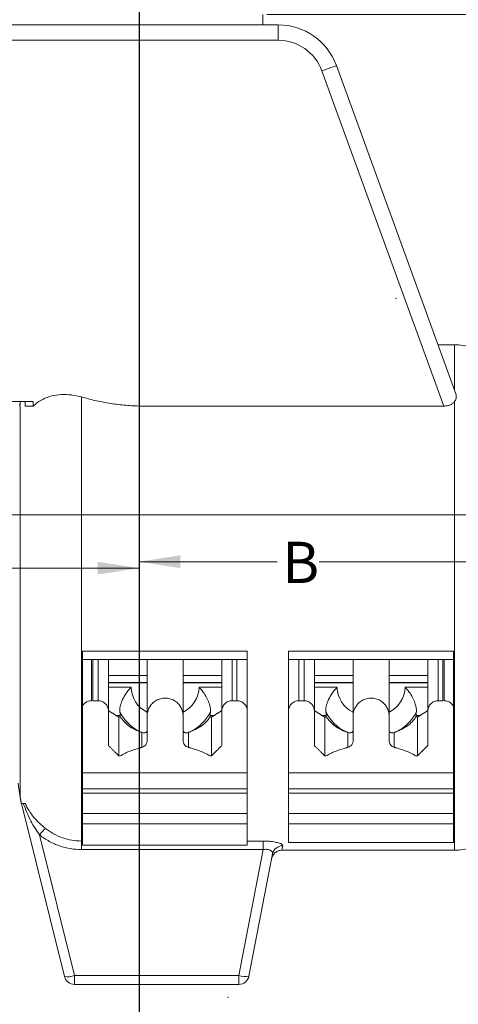
# Model space of a CAD drawing. Units: inches. Extents: x 0.3 to 67.7, y 0.2 to 54.6.
# Drawn here: x 17.6 to 22.9, y 22.6 to 34.6 of the extents above; entities that cross this region are included whole.
import ezdxf
from ezdxf.lldxf.tags import DXFTag

# ---------------------------------------------------------------- set-up
doc = ezdxf.new("R2010")
doc.units = ezdxf.units.IN
doc.header["$MEASUREMENT"] = 0
doc.header["$PDSIZE"] = -1
doc.styles.add('SLDTEXTSTYLE0', font='TXT', dxfattribs={"width": 0.75})
tags = doc.linetypes.add('CENTERX2', pattern=[0.8, 0.5, -0.1, 0.1, -0.1]).pattern_tags.tags
tags[10:11] = [DXFTag(74, 4), DXFTag(75, 0), DXFTag(340, '0'), DXFTag(46, 1.0), DXFTag(50, 0.0), DXFTag(44, 0.0), DXFTag(45, 0.0)]
tags[8:9] = [DXFTag(74, 4), DXFTag(75, 0), DXFTag(340, '0'), DXFTag(46, 1.0), DXFTag(50, 0.0), DXFTag(44, 0.0), DXFTag(45, 0.0)]
tags[6:7] = [DXFTag(74, 4), DXFTag(75, 0), DXFTag(340, '0'), DXFTag(46, 1.0), DXFTag(50, 0.0), DXFTag(44, 0.0), DXFTag(45, 0.0)]
tags[4:5] = [DXFTag(74, 4), DXFTag(75, 0), DXFTag(340, '0'), DXFTag(46, 1.0), DXFTag(50, 0.0), DXFTag(44, 0.0), DXFTag(45, 0.0)]
doc.dimstyles.new('SLDDIMSTYLE0', dxfattribs={"dimtxt": 0.5, "dimasz": 0.5, "dimexe": 0, "dimexo": 0.0625, "dimgap": 0.125, "dimtad": 0, "dimtih": 1, "dimtoh": 1, "dimrnd": 1e-09, "dimzin": 12, "dimdsep": 46, "dimtxsty": 'SLDTEXTSTYLE0', "dimsah": 1, "dimcen": 0.09, "dimadec": 0, "dimazin": 0, "dimtfac": 1, "dimtofl": 0, "dimtmove": 0, "dimatfit": 3, "dimfxl": 1, "dimtolj": 1, "dimtzin": 12, "dimarcsym": 0})

# ---------------------------------------------------------------- blocks, each defined once
blk = doc.blocks.new('SW_BROKEN_VIEW_0')
at = {"color": 0, "linetype": 'CENTERX2'}
blk.add_line((12.607, 12.198), (12.607, -23.051), dxfattribs=at)
blk = doc.blocks.new('*D8')
at = {"color": 7, "linetype": 'Continuous', "lineweight": 0}
for p, q in [((19.07, 40.757), (27.622, 40.757)), ((27.497, 40.757), (27.497, 28.326)), ((27.497, 5.07), (27.497, 27.519)), ((19.07, 5.07), (27.622, 5.07))]:
    blk.add_line(p, q, dxfattribs=at)
for points in [[(27.497, 40.757), (27.42, 40.257), (27.574, 40.257)], [(27.497, 5.07), (27.574, 5.57), (27.42, 5.57)]]:
    blk.add_solid(points, dxfattribs=at)
at = {"color": 7, "linetype": 'Continuous', "lineweight": 0, "insert": (27.25, 28.163), "char_height": 0.5, "attachment_point": 1, "style": 'SLDTEXTSTYLE0'}
blk.add_mtext('A', dxfattribs=at)
blk = doc.blocks.new('*D11')
at = {"color": 7, "linetype": 'Continuous', "lineweight": 0}
for p, q in [((6.413, 28.509), (6.413, 27.787)), ((6.413, 27.912), (13.021, 27.912)), ((19.02, 27.912), (13.666, 27.912))]:
    blk.add_line(p, q, dxfattribs=at)
for points in [[(6.413, 27.912), (6.913, 27.835), (6.913, 27.989)], [(19.02, 27.912), (18.52, 27.989), (18.52, 27.835)]]:
    blk.add_solid(points, dxfattribs=at)
at = {"color": 7, "linetype": 'Continuous', "lineweight": 0, "insert": (13.083, 28.153), "char_height": 0.5, "attachment_point": 1, "style": 'SLDTEXTSTYLE0'}
blk.add_mtext('C', dxfattribs=at)
blk = doc.blocks.new('*D12')
at = {"color": 7, "linetype": 'Continuous', "lineweight": 0}
for p, q in [((23.796, 27.762), (23.796, 28.115)), ((19.02, 27.99), (20.694, 27.99)), ((23.796, 27.99), (21.205, 27.99))]:
    blk.add_line(p, q, dxfattribs=at)
for points in [[(19.02, 27.99), (19.52, 27.913), (19.52, 28.067)], [(23.796, 27.99), (23.296, 28.067), (23.296, 27.913)]]:
    blk.add_solid(points, dxfattribs=at)
at = {"color": 7, "linetype": 'Continuous', "lineweight": 0, "insert": (20.756, 28.231), "char_height": 0.5, "attachment_point": 1, "style": 'SLDTEXTSTYLE0'}
blk.add_mtext('B', dxfattribs=at)
blk = doc.blocks.new('*D16')
at = {"color": 7, "linetype": 'Continuous', "lineweight": 0}
for p, q in [((20.57, 34.619), (25.496, 34.619)), ((25.371, 34.619), (25.371, 32.266)), ((25.371, 28.559), (25.371, 31.459)), ((17.216, 28.559), (25.496, 28.559))]:
    blk.add_line(p, q, dxfattribs=at)
for points in [[(25.371, 34.619), (25.294, 34.119), (25.448, 34.119)], [(25.371, 28.559), (25.448, 29.059), (25.294, 29.059)]]:
    blk.add_solid(points, dxfattribs=at)
at = {"color": 7, "linetype": 'Continuous', "lineweight": 0, "insert": (25.277, 32.103), "char_height": 0.5, "attachment_point": 1, "style": 'SLDTEXTSTYLE0'}
blk.add_mtext('I', dxfattribs=at)
blk = doc.blocks.new('*D19')
at = {"color": 7, "linetype": 'Continuous', "lineweight": 0}
for p, q in [((17.216, 28.559), (25.496, 28.559)), ((25.371, 28.559), (25.371, 18.248)), ((25.371, 11.376), (25.371, 17.44)), ((20.356, 11.376), (25.496, 11.376))]:
    blk.add_line(p, q, dxfattribs=at)
for points in [[(25.371, 28.559), (25.294, 28.059), (25.447, 28.059)], [(25.371, 11.376), (25.447, 11.876), (25.294, 11.876)]]:
    blk.add_solid(points, dxfattribs=at)
at = {"color": 7, "linetype": 'Continuous', "lineweight": 0, "insert": (25.091, 18.085), "char_height": 0.5, "attachment_point": 1, "style": 'SLDTEXTSTYLE0'}
blk.add_mtext('G', dxfattribs=at)

msp = doc.modelspace()

# ---------------------------------------------------------------- linework, layer by layer
at = {"color": 7, "linetype": 'Continuous', "lineweight": 15}
for p, q in [((17.333, 34.494), (19.023, 34.494)), ((19.023, 34.494), (20.708, 34.494)), ((20.708, 34.307), (20.708, 34.494)), ((19.02, 34.307), (17.169, 34.307)), ((19.02, 29.875), (19.02, 34.307)), ((20.708, 34.307), (19.02, 34.307)), ((21.413, 34), (22.86, 30.024)), ((22.715, 29.875), (21.237, 33.936)), ((22.844, 30.067), (22.844, 30.619)), ((18.322, 29.986), (18.322, 24.605)), ((17.148, 29.931), (17.738, 29.931)), ((17.58, 29.875), (17.574, 29.875)), ((17.58, 29.92), (17.58, 29.931)), ((17.58, 25.13), (17.58, 29.875)), ((17.638, 29.931), (17.638, 29.875)), ((17.738, 29.931), (17.738, 29.875)), ((19.02, 29.875), (22.715, 29.875)), ((22.844, 24.494), (22.844, 29.927)), ((18.333, 26.905), (20.333, 26.905)), ((18.333, 24.605), (18.333, 26.905)), ((20.333, 24.605), (20.333, 26.905)), ((20.833, 26.905), (22.833, 26.905)), ((20.833, 26.905), (20.833, 24.587)), ((22.833, 26.905), (22.833, 24.587)), ((20.333, 26.806), (18.333, 26.806)), ((18.445, 26.305), (18.445, 26.806)), ((18.462, 26.306), (18.462, 26.806)), ((18.524, 26.306), (18.524, 26.806)), ((18.649, 26.61), (18.649, 26.806)), ((19.118, 26.806), (19.118, 26.61)), ((19.556, 26.61), (19.556, 26.806)), ((20.024, 26.806), (20.024, 26.61)), ((20.149, 26.806), (20.149, 26.306)), ((20.207, 26.306), (20.207, 26.806)), ((20.207, 26.306), (20.207, 26.806)), ((20.208, 26.806), (20.208, 26.306)), ((22.833, 26.806), (20.833, 26.806)), ((20.958, 26.806), (20.958, 26.306)), ((20.959, 26.306), (20.959, 26.806)), ((20.959, 26.806), (20.959, 26.306)), ((21.021, 26.306), (21.021, 26.806)), ((21.146, 26.61), (21.146, 26.806)), ((21.615, 26.806), (21.615, 26.61)), ((22.053, 26.61), (22.053, 26.806)), ((22.521, 26.806), (22.521, 26.61)), ((22.646, 26.806), (22.646, 26.306)), ((22.704, 26.306), (22.704, 26.806)), ((22.721, 26.806), (22.721, 26.305)), ((18.649, 26.61), (19.118, 26.61)), ((18.649, 26.525), (18.649, 26.61)), ((19.118, 26.61), (19.118, 26.525)), ((19.556, 26.61), (20.024, 26.61)), ((19.556, 26.525), (19.556, 26.61)), ((20.024, 26.61), (20.024, 26.525)), ((21.146, 26.61), (21.615, 26.61)), ((21.146, 26.525), (21.146, 26.61)), ((21.615, 26.61), (21.615, 26.525)), ((22.053, 26.61), (22.521, 26.61)), ((22.053, 26.525), (22.053, 26.61)), ((22.521, 26.61), (22.521, 26.525)), ((18.649, 26.525), (19.118, 26.525)), ((18.649, 26.522), (18.649, 26.525)), ((19.118, 26.522), (18.649, 26.522)), ((18.649, 26.468), (18.649, 26.522)), ((19.118, 26.525), (19.118, 26.522)), ((19.118, 26.522), (19.118, 26.167)), ((19.556, 26.525), (20.024, 26.525)), ((19.556, 26.522), (19.556, 26.525)), ((20.024, 26.522), (19.556, 26.522)), ((19.556, 26.167), (19.556, 26.522)), ((20.024, 26.525), (20.024, 26.522)), ((20.024, 26.522), (20.024, 26.468)), ((21.146, 26.525), (21.615, 26.525)), ((21.146, 26.522), (21.146, 26.525)), ((21.615, 26.522), (21.146, 26.522)), ((21.146, 26.468), (21.146, 26.522)), ((21.615, 26.525), (21.615, 26.522)), ((21.615, 26.522), (21.615, 26.167)), ((22.053, 26.525), (22.521, 26.525)), ((22.053, 26.522), (22.053, 26.525)), ((22.521, 26.522), (22.053, 26.522)), ((22.053, 26.167), (22.053, 26.522)), ((22.521, 26.525), (22.521, 26.522)), ((22.521, 26.522), (22.521, 26.468)), ((18.649, 26.468), (18.924, 26.468)), ((18.649, 26.187), (18.649, 26.468)), ((19.75, 26.468), (20.024, 26.468)), ((20.024, 26.468), (20.024, 26.187)), ((21.146, 26.468), (21.421, 26.468)), ((21.146, 26.187), (21.146, 26.468)), ((22.247, 26.468), (22.521, 26.468)), ((22.521, 26.468), (22.521, 26.187)), ((22.721, 26.305), (22.721, 26.305)), ((18.649, 25.762), (18.649, 26.187)), ((18.741, 26.126), (18.793, 26.126)), ((18.793, 26.109), (18.793, 26.126)), ((19.881, 26.126), (19.881, 26.109)), ((19.881, 26.126), (19.932, 26.126)), ((20.024, 26.187), (20.024, 25.762)), ((21.146, 25.762), (21.146, 26.187)), ((21.238, 26.126), (21.29, 26.126)), ((21.29, 26.109), (21.29, 26.126)), ((22.378, 26.126), (22.378, 26.109)), ((22.378, 26.126), (22.429, 26.126)), ((22.521, 26.187), (22.521, 25.762)), ((18.793, 26.109), (18.774, 26.109)), ((18.774, 26.109), (18.774, 25.637)), ((19.899, 26.109), (19.881, 26.109)), ((19.899, 25.637), (19.899, 26.109)), ((21.29, 26.109), (21.271, 26.109)), ((21.271, 26.109), (21.271, 25.637)), ((22.396, 26.109), (22.378, 26.109)), ((22.396, 25.637), (22.396, 26.109)), ((19.056, 25.741), (19.056, 25.921)), ((19.118, 25.95), (19.118, 25.814)), ((19.556, 25.814), (19.556, 25.95)), ((19.618, 25.921), (19.618, 25.741)), ((21.553, 25.741), (21.553, 25.921)), ((21.615, 25.95), (21.615, 25.814)), ((22.053, 25.814), (22.053, 25.95)), ((22.115, 25.921), (22.115, 25.741)), ((18.774, 25.637), (18.793, 25.637)), ((19.881, 25.637), (19.899, 25.637)), ((21.271, 25.637), (21.29, 25.637)), ((22.378, 25.637), (22.396, 25.637)), ((18.333, 25.431), (20.333, 25.431)), ((22.833, 25.431), (20.833, 25.431)), ((18.333, 25.236), (20.333, 25.236)), ((18.333, 25.184), (20.333, 25.184)), ((22.833, 25.236), (20.833, 25.236)), ((22.833, 25.184), (20.833, 25.184)), ((18.117, 22.963), (17.594, 25.062)), ((17.594, 25.062), (17.616, 25.062)), ((20.333, 24.815), (18.333, 24.815)), ((22.833, 24.815), (20.833, 24.815)), ((17.814, 24.679), (18.239, 22.976)), ((18.322, 24.605), (18.333, 24.605)), ((18.322, 24.605), (18.322, 24.502)), ((18.333, 24.555), (18.333, 24.605)), ((20.333, 24.605), (20.526, 24.605)), ((20.333, 24.555), (20.333, 24.605)), ((20.526, 24.605), (20.526, 24.502)), ((20.833, 24.587), (22.833, 24.587)), ((20.526, 24.502), (18.322, 24.502)), ((20.333, 24.555), (18.333, 24.555)), ((20.23, 22.976), (20.526, 24.502)), ((20.64, 24.449), (20.352, 22.97)), ((18.239, 22.976), (20.23, 22.976)), ((18.239, 22.869), (18.239, 22.976)), ((20.23, 22.869), (20.23, 22.976)), ((20.23, 22.869), (18.239, 22.869))]:
    msp.add_line(p, q, dxfattribs=at)
at = {"color": 7, "linetype": 'Continuous', "lineweight": 15, "flags": 128}
for points in [[(21.237, 33.936), (21.271, 33.949), (21.304, 33.961), (21.334, 33.972), (21.361, 33.981), (21.383, 33.989), (21.399, 33.995), (21.409, 33.999), (21.413, 34)], [(20.763, 24.548), (20.756, 24.513), (20.752, 24.496), (20.752, 24.494)]]:
    msp.add_lwpolyline(points, dxfattribs=at)
at = {"color": 7, "linetype": 'Continuous', "lineweight": 15}
for centre, radius, start, end in [((20.708, 33.744), 0.75, 20, 90), ((20.708, 33.744), 0.563, 20.0001, 89.9999), ((19.274, 26.481), 0.351, 182.0762, 243.5572), ((19.399, 26.481), 0.351, 296.4428, 357.9238), ((21.771, 26.481), 0.351, 182.0761, 243.5574), ((21.896, 26.481), 0.351, 296.4429, 357.9237), ((19.277, 26.425), 0.553, 208.0278, 243.3331), ((19.397, 26.425), 0.553, 296.6667, 331.9724), ((21.774, 26.425), 0.553, 208.0277, 243.3332), ((21.894, 26.425), 0.553, 296.6669, 331.9722), ((18.236, 24.369), 0.523, 131.9007, 143.7485), ((20.761, 24.425), 0.123, 89.1576, 168.5921), ((18.154, 23.196), 0.235, 261.0354, 291.0538), ((18.239, 22.994), 0.125, 193.9998, 270.0003), ((20.303, 23.2), 0.235, 251.855, 282.1228), ((20.23, 22.994), 0.125, 269.9994, 349.0003)]:
    msp.add_arc(centre, radius, start, end, dxfattribs=at)
for points in [[(20.52, 34.494), (20.52, 34.619)], [(22.844, 30.619), (22.643, 30.619)], [(17.574, 29.875), (17.58, 29.92)], [(17.575, 29.875), (17.58, 29.92)], [(18.462, 26.306), (18.524, 26.306)], [(20.149, 26.306), (20.207, 26.306)], [(20.207, 26.306), (20.208, 26.306)], [(20.958, 26.306), (20.959, 26.306)], [(20.959, 26.306), (21.021, 26.306)], [(22.646, 26.306), (22.704, 26.306)], [(18.649, 26.187), (18.741, 26.126)], [(18.741, 26.126), (18.774, 26.109)], [(19.885, 26.165), (19.881, 26.126)], [(19.899, 26.109), (19.932, 26.126)], [(19.932, 26.126), (20.024, 26.187)], [(21.146, 26.187), (21.238, 26.126)], [(21.238, 26.126), (21.271, 26.109)], [(22.382, 26.165), (22.378, 26.126)], [(22.396, 26.109), (22.429, 26.126)], [(22.429, 26.126), (22.521, 26.187)], [(19.056, 25.921), (19.029, 25.931)], [(19.645, 25.931), (19.618, 25.921)], [(21.553, 25.921), (21.526, 25.931)], [(22.142, 25.931), (22.115, 25.921)], [(18.741, 25.671), (18.649, 25.762)], [(19.029, 25.734), (19.056, 25.741)], [(19.618, 25.741), (19.645, 25.734)], [(20.024, 25.762), (19.932, 25.671)], [(21.238, 25.671), (21.146, 25.762)], [(21.526, 25.734), (21.553, 25.741)], [(22.115, 25.741), (22.142, 25.734)], [(22.521, 25.762), (22.429, 25.671)], [(20.333, 24.94), (18.333, 24.94)], [(22.833, 24.94), (20.833, 24.94)], [(20.752, 24.494), (22.844, 24.494)]]:
    msp.add_open_spline(points, degree=1, dxfattribs=at)
for points, knots in [([(19.02, 34.307), (19.02, 34.327), (19.02, 34.366), (19.022, 34.418), (19.02, 34.461), (19.024, 34.481), (19.022, 34.493), (19.023, 34.494), (19.023, 34.494)], [0, 0, 0, 0, 0.330832, 0.624381, 0.847569, 0.975277, 0.999716, 1, 1, 1, 1]), ([(23.585, 29.982), (23.578, 30.017), (23.565, 30.087), (23.526, 30.186), (23.474, 30.28), (23.41, 30.365), (23.334, 30.44), (23.248, 30.503), (23.155, 30.554), (23.055, 30.591), (22.95, 30.614), (22.879, 30.617), (22.844, 30.619)], [0, 0, 0, 0, 0.0999999, 0.2000002, 0.2999987, 0.3999993, 0.4999998, 0.5999995, 0.6999997, 0.7999997, 0.8999997, 1, 1, 1, 1]), ([(18.322, 29.986), (18.282, 29.995), (18.202, 30.014), (18.08, 30.018), (17.962, 30.002), (17.866, 29.966), (17.791, 29.922), (17.756, 29.891), (17.738, 29.875)], [0, 0, 0, 0, 0.198393, 0.396297, 0.583501, 0.77313, 0.885047, 1, 1, 1, 1]), ([(18.322, 29.986), (18.376, 29.971), (18.486, 29.941), (18.658, 29.908), (18.836, 29.884), (18.959, 29.878), (19.02, 29.875)], [0, 0, 0, 0, 0.237854, 0.482662, 0.738635, 1, 1, 1, 1]), ([(22.86, 30.024), (22.862, 30.015), (22.868, 29.996), (22.865, 29.969), (22.857, 29.946), (22.848, 29.934), (22.844, 29.927)], [0, 0, 0, 0, 0.279507, 0.568067, 0.773132, 1, 1, 1, 1]), ([(17.738, 29.875), (17.719, 29.875), (17.686, 29.875), (17.652, 29.875), (17.638, 29.875)], [0, 0, 0, 0, 0.57529, 1, 1, 1, 1]), ([(22.844, 29.927), (22.835, 29.918), (22.815, 29.898), (22.774, 29.882), (22.74, 29.876), (22.72, 29.875), (22.715, 29.875)], [0, 0, 0, 0, 0.2700848, 0.5833051, 0.9000992, 1, 1, 1, 1]), ([(18.924, 26.468), (18.924, 26.468), (18.896, 26.44), (18.855, 26.387), (18.813, 26.306), (18.791, 26.237), (18.785, 26.191), (18.788, 26.168), (18.789, 26.165)], [0, 0, 0, 0, 0.001703, 0.340177, 0.593541, 0.797225, 0.974385, 1, 1, 1, 1]), ([(19.885, 26.165), (19.886, 26.18), (19.887, 26.214), (19.873, 26.269), (19.848, 26.332), (19.808, 26.401), (19.772, 26.446), (19.75, 26.468), (19.75, 26.468)], [0, 0, 0, 0, 0.1305793, 0.296667, 0.4942212, 0.7266595, 0.9982975, 1, 1, 1, 1]), ([(21.421, 26.468), (21.421, 26.468), (21.393, 26.44), (21.352, 26.387), (21.31, 26.306), (21.288, 26.237), (21.282, 26.191), (21.285, 26.168), (21.286, 26.165)], [0, 0, 0, 0, 0.001704, 0.340177, 0.593542, 0.797225, 0.974385, 1, 1, 1, 1]), ([(22.382, 26.165), (22.383, 26.18), (22.384, 26.214), (22.37, 26.269), (22.345, 26.332), (22.305, 26.401), (22.269, 26.446), (22.247, 26.468), (22.247, 26.468)], [0, 0, 0, 0, 0.130579, 0.296667, 0.494221, 0.72666, 0.998298, 1, 1, 1, 1]), ([(18.333, 26.238), (18.335, 26.242), (18.341, 26.253), (18.355, 26.27), (18.374, 26.285), (18.396, 26.297), (18.42, 26.304), (18.437, 26.305), (18.445, 26.305)], [0, 0, 0, 0, 0.09973, 0.279784, 0.459839, 0.639892, 0.819947, 1, 1, 1, 1]), ([(18.524, 26.306), (18.533, 26.306), (18.549, 26.305), (18.572, 26.297), (18.594, 26.286), (18.613, 26.27), (18.629, 26.251), (18.64, 26.229), (18.648, 26.206), (18.649, 26.189), (18.649, 26.181)], [0, 0, 0, 0, 0.125, 0.250002, 0.375002, 0.500002, 0.625003, 0.750001, 0.875, 1, 1, 1, 1]), ([(19.118, 26.119), (19.12, 26.138), (19.122, 26.176), (19.145, 26.229), (19.18, 26.275), (19.226, 26.31), (19.28, 26.332), (19.337, 26.34), (19.394, 26.332), (19.447, 26.31), (19.493, 26.275), (19.528, 26.229), (19.551, 26.176), (19.554, 26.138), (19.556, 26.119)], [0, 0, 0, 0, 0.083333, 0.166666, 0.25, 0.333333, 0.416667, 0.5, 0.583333, 0.666667, 0.75, 0.833334, 0.916667, 1, 1, 1, 1]), ([(20.024, 26.181), (20.025, 26.189), (20.026, 26.206), (20.033, 26.229), (20.045, 26.251), (20.06, 26.27), (20.079, 26.286), (20.101, 26.297), (20.125, 26.305), (20.141, 26.306), (20.149, 26.306)], [0, 0, 0, 0, 0.125001, 0.25, 0.374998, 0.499998, 0.624999, 0.749999, 0.874999, 1, 1, 1, 1]), ([(20.208, 26.306), (20.216, 26.306), (20.232, 26.305), (20.256, 26.297), (20.278, 26.286), (20.297, 26.27), (20.312, 26.251), (20.324, 26.229), (20.331, 26.206), (20.332, 26.189), (20.333, 26.181)], [0, 0, 0, 0, 0.125, 0.250003, 0.375003, 0.500003, 0.625003, 0.750001, 0.875, 1, 1, 1, 1]), ([(20.833, 26.181), (20.833, 26.189), (20.834, 26.206), (20.842, 26.229), (20.853, 26.251), (20.869, 26.27), (20.888, 26.286), (20.91, 26.297), (20.933, 26.305), (20.95, 26.306), (20.958, 26.306)], [0, 0, 0, 0, 0.125001, 0.25, 0.374996, 0.499998, 0.624999, 0.75, 0.874999, 1, 1, 1, 1]), ([(21.021, 26.306), (21.03, 26.306), (21.046, 26.305), (21.069, 26.297), (21.091, 26.286), (21.11, 26.27), (21.126, 26.251), (21.137, 26.229), (21.145, 26.206), (21.146, 26.189), (21.146, 26.181)], [0, 0, 0, 0, 0.125, 0.250003, 0.375003, 0.500003, 0.625003, 0.750001, 0.875, 1, 1, 1, 1]), ([(21.615, 26.119), (21.617, 26.138), (21.619, 26.176), (21.642, 26.229), (21.677, 26.275), (21.723, 26.31), (21.777, 26.332), (21.834, 26.34), (21.891, 26.332), (21.944, 26.31), (21.99, 26.275), (22.025, 26.229), (22.048, 26.176), (22.051, 26.138), (22.053, 26.119)], [0, 0, 0, 0, 0.083333, 0.166666, 0.25, 0.333333, 0.416667, 0.5, 0.583333, 0.666667, 0.75, 0.833334, 0.916667, 1, 1, 1, 1]), ([(22.521, 26.181), (22.522, 26.189), (22.523, 26.206), (22.53, 26.229), (22.542, 26.251), (22.557, 26.27), (22.576, 26.286), (22.598, 26.297), (22.622, 26.305), (22.638, 26.306), (22.646, 26.306)], [0, 0, 0, 0, 0.125001, 0.25, 0.374998, 0.499998, 0.624999, 0.749999, 0.874999, 1, 1, 1, 1]), ([(22.721, 26.305), (22.729, 26.305), (22.746, 26.304), (22.769, 26.297), (22.791, 26.285), (22.811, 26.27), (22.824, 26.253), (22.831, 26.242), (22.833, 26.238)], [0, 0, 0, 0, 0.180054, 0.360106, 0.540162, 0.720217, 0.90027, 1, 1, 1, 1]), ([(18.793, 26.126), (18.792, 26.131), (18.792, 26.144), (18.79, 26.156), (18.789, 26.165)], [0, 0, 0, 0, 0.325444, 1, 1, 1, 1]), ([(19.118, 26.167), (19.118, 26.142), (19.118, 26.092), (19.118, 26.019), (19.118, 25.971), (19.118, 25.95)], [0, 0, 0, 0, 0.337553, 0.700399, 1, 1, 1, 1]), ([(19.556, 25.95), (19.556, 25.969), (19.556, 26.009), (19.556, 26.072), (19.556, 26.125), (19.556, 26.157), (19.556, 26.167)], [0, 0, 0, 0, 0.268354, 0.558485, 0.858303, 1, 1, 1, 1]), ([(21.29, 26.126), (21.289, 26.131), (21.289, 26.144), (21.287, 26.156), (21.286, 26.165)], [0, 0, 0, 0, 0.325445, 1, 1, 1, 1]), ([(21.615, 26.167), (21.615, 26.142), (21.615, 26.092), (21.615, 26.019), (21.615, 25.971), (21.615, 25.95)], [0, 0, 0, 0, 0.337553, 0.700399, 1, 1, 1, 1]), ([(22.053, 25.95), (22.053, 25.969), (22.053, 26.009), (22.053, 26.072), (22.053, 26.125), (22.053, 26.157), (22.053, 26.167)], [0, 0, 0, 0, 0.268354, 0.558485, 0.858303, 1, 1, 1, 1]), ([(18.793, 26.109), (18.816, 26.08), (18.857, 26.027), (18.938, 25.971), (18.995, 25.944), (19.026, 25.932), (19.029, 25.931)], [0, 0, 0, 0, 0.374509, 0.661597, 0.975807, 1, 1, 1, 1]), ([(19.645, 25.931), (19.676, 25.944), (19.733, 25.969), (19.806, 26.021), (19.853, 26.068), (19.875, 26.1), (19.881, 26.109)], [0, 0, 0, 0, 0.340825, 0.616742, 0.886242, 1, 1, 1, 1]), ([(21.29, 26.109), (21.313, 26.08), (21.354, 26.027), (21.435, 25.971), (21.492, 25.944), (21.523, 25.932), (21.526, 25.931)], [0, 0, 0, 0, 0.374508, 0.661596, 0.975807, 1, 1, 1, 1]), ([(22.142, 25.931), (22.173, 25.944), (22.23, 25.969), (22.303, 26.021), (22.35, 26.068), (22.372, 26.1), (22.378, 26.109)], [0, 0, 0, 0, 0.3408243, 0.6167416, 0.8862416, 1, 1, 1, 1]), ([(19.118, 25.95), (19.118, 25.945), (19.117, 25.936), (19.109, 25.925), (19.096, 25.918), (19.079, 25.916), (19.065, 25.918), (19.057, 25.921), (19.056, 25.921)], [0, 0, 0, 0, 0.172068, 0.325342, 0.484914, 0.688768, 0.960964, 1, 1, 1, 1]), ([(19.618, 25.921), (19.609, 25.919), (19.594, 25.915), (19.573, 25.919), (19.56, 25.93), (19.556, 25.941), (19.556, 25.948), (19.556, 25.95)], [0, 0, 0, 0, 0.330763, 0.579941, 0.750218, 0.93603, 1, 1, 1, 1]), ([(21.615, 25.95), (21.615, 25.945), (21.614, 25.936), (21.606, 25.925), (21.593, 25.918), (21.576, 25.916), (21.562, 25.918), (21.554, 25.921), (21.553, 25.921)], [0, 0, 0, 0, 0.172069, 0.325341, 0.48492, 0.688768, 0.960964, 1, 1, 1, 1]), ([(22.115, 25.921), (22.106, 25.919), (22.091, 25.915), (22.07, 25.919), (22.057, 25.93), (22.053, 25.941), (22.053, 25.948), (22.053, 25.95)], [0, 0, 0, 0, 0.330763, 0.579942, 0.750218, 0.93603, 1, 1, 1, 1]), ([(19.056, 25.741), (19.065, 25.745), (19.083, 25.751), (19.102, 25.77), (19.113, 25.789), (19.118, 25.804), (19.118, 25.812), (19.118, 25.814)], [0, 0, 0, 0, 0.285923, 0.553431, 0.751599, 0.943714, 1, 1, 1, 1]), ([(19.556, 25.814), (19.556, 25.809), (19.557, 25.797), (19.565, 25.781), (19.576, 25.765), (19.593, 25.751), (19.608, 25.744), (19.617, 25.741), (19.618, 25.741)], [0, 0, 0, 0, 0.163248, 0.335834, 0.520438, 0.732532, 0.969315, 1, 1, 1, 1]), ([(21.553, 25.741), (21.562, 25.745), (21.58, 25.751), (21.599, 25.77), (21.61, 25.789), (21.615, 25.804), (21.615, 25.812), (21.615, 25.814)], [0, 0, 0, 0, 0.285919, 0.553428, 0.751599, 0.943714, 1, 1, 1, 1]), ([(22.053, 25.814), (22.053, 25.809), (22.054, 25.797), (22.062, 25.781), (22.073, 25.765), (22.09, 25.751), (22.105, 25.744), (22.114, 25.741), (22.115, 25.741)], [0, 0, 0, 0, 0.163248, 0.335835, 0.520438, 0.732532, 0.969318, 1, 1, 1, 1]), ([(18.774, 25.637), (18.764, 25.647), (18.753, 25.659), (18.742, 25.67), (18.741, 25.671)], [0, 0, 0, 0, 0.90861, 1, 1, 1, 1]), ([(19.029, 25.734), (18.985, 25.721), (18.921, 25.701), (18.843, 25.666), (18.808, 25.646), (18.793, 25.637)], [0, 0, 0, 0, 0.528801, 0.784351, 1, 1, 1, 1]), ([(19.881, 25.637), (19.865, 25.646), (19.83, 25.666), (19.752, 25.701), (19.688, 25.721), (19.645, 25.734)], [0, 0, 0, 0, 0.212068, 0.476477, 1, 1, 1, 1]), ([(19.932, 25.671), (19.926, 25.665), (19.915, 25.653), (19.904, 25.642), (19.899, 25.637)], [0, 0, 0, 0, 0.54696, 1, 1, 1, 1]), ([(21.271, 25.637), (21.261, 25.647), (21.25, 25.659), (21.239, 25.67), (21.238, 25.671)], [0, 0, 0, 0, 0.908613, 1, 1, 1, 1]), ([(21.526, 25.734), (21.482, 25.721), (21.418, 25.701), (21.34, 25.666), (21.305, 25.646), (21.29, 25.637)], [0, 0, 0, 0, 0.5288023, 0.7843516, 1, 1, 1, 1]), ([(22.378, 25.637), (22.362, 25.646), (22.327, 25.666), (22.249, 25.701), (22.185, 25.721), (22.142, 25.734)], [0, 0, 0, 0, 0.212069, 0.476478, 1, 1, 1, 1]), ([(22.429, 25.671), (22.423, 25.665), (22.412, 25.653), (22.401, 25.642), (22.396, 25.637)], [0, 0, 0, 0, 0.546957, 1, 1, 1, 1]), ([(17.554, 25.306), (17.555, 25.299), (17.557, 25.284), (17.561, 25.262), (17.564, 25.24), (17.567, 25.218), (17.57, 25.196), (17.574, 25.174), (17.577, 25.152), (17.579, 25.137), (17.58, 25.13)], [0, 0, 0, 0, 0.125, 0.249998, 0.375002, 0.499997, 0.624999, 0.749999, 0.875, 1, 1, 1, 1]), ([(17.58, 25.13), (17.581, 25.127), (17.582, 25.121), (17.583, 25.113), (17.585, 25.104), (17.586, 25.096), (17.588, 25.087), (17.59, 25.079), (17.592, 25.07), (17.593, 25.065), (17.594, 25.062)], [0, 0, 0, 0, 0.124996, 0.250007, 0.374998, 0.500001, 0.625001, 0.749996, 0.875001, 1, 1, 1, 1]), ([(17.814, 24.679), (17.777, 24.733), (17.697, 24.854), (17.645, 24.989), (17.616, 25.062)], [0, 0, 0, 0, 0.456025, 1, 1, 1, 1]), ([(17.616, 25.062), (17.623, 25.062), (17.63, 25.062), (17.638, 25.062), (17.639, 25.062)], [0, 0, 0, 0, 0.845622, 1, 1, 1, 1]), ([(17.639, 25.062), (17.654, 25.032), (17.684, 24.972), (17.744, 24.893), (17.811, 24.821), (17.861, 24.78), (17.887, 24.759)], [0, 0, 0, 0, 0.251788, 0.508315, 0.750692, 1, 1, 1, 1]), ([(22.844, 24.494), (22.879, 24.495), (22.95, 24.498), (23.055, 24.521), (23.155, 24.558), (23.248, 24.609), (23.334, 24.673), (23.41, 24.748), (23.474, 24.833), (23.526, 24.926), (23.565, 25.025), (23.578, 25.095), (23.585, 25.13)], [0, 0, 0, 0, 0.1000001, 0.2000004, 0.3, 0.4000001, 0.5000004, 0.6, 0.7000005, 0.8, 0.9000002, 1, 1, 1, 1]), ([(17.887, 24.759), (17.919, 24.736), (17.984, 24.689), (18.092, 24.642), (18.206, 24.611), (18.283, 24.607), (18.322, 24.605)], [0, 0, 0, 0, 0.2509429, 0.509739, 0.7512186, 1, 1, 1, 1]), ([(18.322, 24.502), (18.277, 24.504), (18.188, 24.509), (18.056, 24.543), (17.929, 24.598), (17.853, 24.651), (17.814, 24.679)], [0, 0, 0, 0, 0.242135, 0.491001, 0.7421, 1, 1, 1, 1]), ([(20.526, 24.605), (20.552, 24.605), (20.6, 24.604), (20.666, 24.595), (20.715, 24.581), (20.752, 24.571), (20.76, 24.554), (20.763, 24.548)], [0, 0, 0, 0, 0.302845, 0.573976, 0.784929, 0.928473, 1, 1, 1, 1]), ([(20.64, 24.449), (20.64, 24.456), (20.64, 24.471), (20.623, 24.49), (20.599, 24.501), (20.579, 24.504), (20.554, 24.506), (20.539, 24.504), (20.526, 24.502)], [0, 0, 0, 0, 0.1410043, 0.2998027, 0.4914629, 0.6864433, 0.7286706, 1, 1, 1, 1]), ([(20.753, 24.494), (20.746, 24.493), (20.732, 24.493), (20.71, 24.487), (20.691, 24.478), (20.672, 24.466), (20.657, 24.451), (20.644, 24.433), (20.634, 24.414), (20.631, 24.4), (20.629, 24.392)], [0, 0, 0, 0, 0.125, 0.25, 0.375002, 0.5, 0.624997, 0.750002, 0.874995, 1, 1, 1, 1])]:
    msp.add_open_spline(points, degree=3, knots=knots, dxfattribs=at)
at = {"color": 7, "linetype": 'Continuous', "lineweight": 0}
for p in [(22.136, 31.181), (20.098, 22.713)]:
    msp.add_point(p, dxfattribs=at)

# ---------------------------------------------------------------- block references
at = {"color": 7, "linetype": 'Continuous'}
msp.add_blockref('SW_BROKEN_VIEW_0', (6.413, 28.559), dxfattribs=at)

# ---------------------------------------------------------------- dimensions: what is measured, and where the dimension line sits
at = {"color": 7, "linetype": 'Continuous', "lineweight": 0}
for base, p1, p2, text, picture, middle in [((19.02, 27.912), (6.413, 28.559), (19.02, 40.757), 'C', '*D11', (13.343, 27.912)), ((23.796, 27.99), (19.02, 40.757), (23.796, 27.712), 'B', '*D12', (20.949, 27.99))]:
    dim = msp.add_linear_dim(base=base, p1=p1, p2=p2, text=text, dimstyle='SLDDIMSTYLE0', dxfattribs=at)
    dim.commit()
    dim.dimension.update_dxf_attribs({"geometry": picture, "text_midpoint": middle})
for base, p1, p2, angle, text, picture, middle in [((27.497, 5.07), (19.02, 40.757), (19.02, 5.07), 270, 'A', '*D8', (27.497, 27.923)), ((25.371, 28.559), (20.52, 34.619), (17.166, 28.559), 90, 'I', '*D16', (25.371, 31.863)), ((25.371, 28.559), (20.306, 11.376), (17.166, 28.559), 90, 'G', '*D19', (25.371, 17.844))]:
    dim = msp.add_linear_dim(base=base, p1=p1, p2=p2, angle=angle, text=text, dimstyle='SLDDIMSTYLE0', dxfattribs=at)
    dim.commit()
    dim.dimension.update_dxf_attribs({"geometry": picture, "text_midpoint": middle})

doc.saveas('drawing.dxf')
